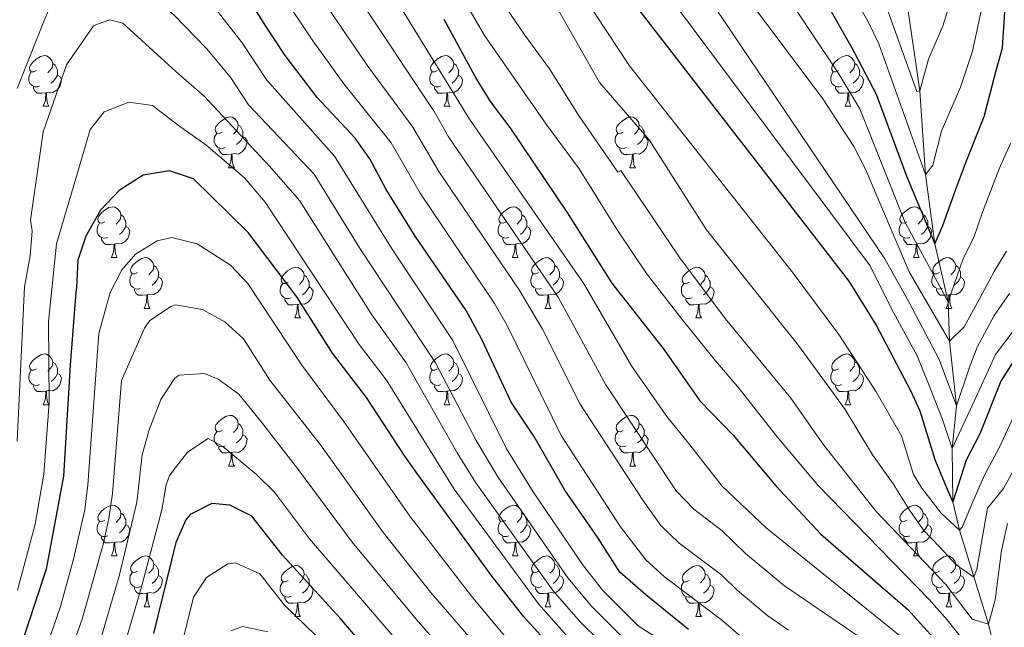
# Model space of a CAD drawing. Extents: x 588996 to 593491, y 775095 to 778125.
# Drawn here: x 590871 to 591066, y 777343 to 777463 of the extents above; entities that cross this region are included whole.
import ezdxf

# ---------------------------------------------------------------- set-up
doc = ezdxf.new("R2010")
doc.units = 0
doc.header["$MEASUREMENT"] = 0
doc.linetypes.add('DGN Style 3', pattern=[59.44946, 42.4639, -16.98556])
for name, color, linetype in [('Nivel 11', 7, 'Continuous'), ('Nivel 36', 7, 'Continuous'), ('Nivel 4', 7, 'Continuous'), ('Nivel 5', 7, 'Continuous'), ('Nivel 61', 7, 'Continuous'), ('Nivel 63', 7, 'Continuous')]:
    doc.layers.add(name, color=color, linetype=linetype)

msp = doc.modelspace()

# ---------------------------------------------------------------- linework, layer by layer
at = {"layer": 'Nivel 11', "color": 142, "linetype": 'DGN Style 3', "lineweight": 13}
msp.add_polyline3d([(591064.603, 777334.343, 645), (591062.373, 777343.634, 640), (591056.619, 777362.217, 630), (591055.35, 777367.835, 625), (591055.182, 777378.374, 620), (591056.037, 777386.788, 615), (591054.68, 777399.613, 610), (591054.393, 777407.35, 605), (591051.74, 777418.837, 600), (591049.955, 777432.556, 595), (591048.817, 777449.064, 590), (591046.427, 777465.32, 585), (591045.449, 777483.837, 580), (591042.9, 777498.084, 575), (591038.981, 777517.14, 570), (591037.391, 777532.455, 565), (591036.576, 777546.251, 560), (591034.21, 777563.084, 555), (591028.823, 777623.007, 535)], dxfattribs=at)
at = {"layer": 'Nivel 36', "color": 92, "linetype": 'Continuous', "lineweight": 0, "flags": 128}
for points in [[(590874.095, 777453.087), (590873.565, 777452.822), (590873.035, 777452.877), (590872.77, 777453.247), (590872.715, 777453.672), (590872.875, 777454.192), (590873.355, 777454.787), (590873.99, 777455.317), (590874.89, 777455.902), (590875.635, 777456.062), (590876.06, 777456.007), (590876.59, 777455.692), (590877.12, 777455.107), (590877.28, 777454.467), (590877.17, 777453.617), (590876.745, 777453.087), (590876.325, 777452.662)], [(590953.422, 777453.087), (590952.892, 777452.822), (590952.362, 777452.877), (590952.097, 777453.247), (590952.042, 777453.672), (590952.202, 777454.192), (590952.682, 777454.787), (590953.317, 777455.317), (590954.217, 777455.902), (590954.962, 777456.062), (590955.387, 777456.007), (590955.917, 777455.692), (590956.447, 777455.107), (590956.607, 777454.467), (590956.497, 777453.617), (590956.072, 777453.087), (590955.652, 777452.662)], [(591032.749, 777453.087), (591032.219, 777452.822), (591031.689, 777452.877), (591031.424, 777453.247), (591031.369, 777453.672), (591031.529, 777454.192), (591032.009, 777454.787), (591032.644, 777455.317), (591033.544, 777455.902), (591034.289, 777456.062), (591034.714, 777456.007), (591035.244, 777455.692), (591035.774, 777455.107), (591035.934, 777454.467), (591035.824, 777453.617), (591035.399, 777453.087), (591034.979, 777452.662)], [(590874.68, 777450.007), (590874.255, 777449.847), (590873.67, 777449.907), (590873.195, 777450.117), (590872.77, 777450.542), (590872.555, 777451.127), (590872.555, 777451.547), (590872.61, 777452.132), (590873.035, 777452.822)], [(590877.28, 777454.467), (590877.755, 777454.152), (590878.07, 777453.512), (590878.23, 777453.192), (590878.23, 777452.612), (590878.23, 777452.187), (590877.86, 777451.497), (590877.44, 777451.017), (590876.96, 777450.597)], [(590954.007, 777450.007), (590953.582, 777449.847), (590952.997, 777449.907), (590952.522, 777450.117), (590952.097, 777450.542), (590951.882, 777451.127), (590951.882, 777451.547), (590951.937, 777452.132), (590952.362, 777452.822)], [(590956.607, 777454.467), (590957.082, 777454.152), (590957.397, 777453.512), (590957.557, 777453.192), (590957.557, 777452.612), (590957.557, 777452.187), (590957.187, 777451.497), (590956.767, 777451.017), (590956.287, 777450.597)], [(591033.334, 777450.007), (591032.909, 777449.847), (591032.324, 777449.907), (591031.849, 777450.117), (591031.424, 777450.542), (591031.209, 777451.127), (591031.209, 777451.547), (591031.264, 777452.132), (591031.689, 777452.822)], [(591035.934, 777454.467), (591036.409, 777454.152), (591036.724, 777453.512), (591036.884, 777453.192), (591036.884, 777452.612), (591036.884, 777452.187), (591036.514, 777451.497), (591036.094, 777451.017), (591035.614, 777450.597)], [(590878.23, 777452.187), (590878.685, 777451.937), (590879.03, 777451.322), (590878.92, 777450.597), (590878.71, 777449.957), (590878.125, 777449.217), (590877.33, 777448.737), (590876.48, 777448.842), (590876.05, 777448.712)], [(590957.557, 777452.187), (590958.012, 777451.937), (590958.357, 777451.322), (590958.247, 777450.597), (590958.037, 777449.957), (590957.452, 777449.217), (590956.657, 777448.737), (590955.807, 777448.842), (590955.377, 777448.712)], [(591036.884, 777452.187), (591037.339, 777451.937), (591037.684, 777451.322), (591037.574, 777450.597), (591037.364, 777449.957), (591036.779, 777449.217), (591035.984, 777448.737), (591035.134, 777448.842), (591034.704, 777448.712)], [(590875.94, 777448.712), (590875.05, 777448.627), (590874.205, 777448.627), (590873.78, 777449.057), (590873.46, 777449.532), (590873.46, 777449.847)], [(590955.267, 777448.712), (590954.377, 777448.627), (590953.532, 777448.627), (590953.107, 777449.057), (590952.787, 777449.532), (590952.787, 777449.847)], [(591034.594, 777448.712), (591033.704, 777448.627), (591032.859, 777448.627), (591032.434, 777449.057), (591032.114, 777449.532), (591032.114, 777449.847)], [(590875.395, 777446.027), (590875.83, 777447.187), (590875.94, 777448.712), (590876.05, 777448.712), (590876.085, 777448.127), (590876.12, 777447.442), (590876.19, 777446.827), (590876.305, 777446.427), (590876.52, 777446.027)], [(590954.722, 777446.027), (590955.157, 777447.187), (590955.267, 777448.712), (590955.377, 777448.712), (590955.412, 777448.127), (590955.447, 777447.442), (590955.517, 777446.827), (590955.632, 777446.427), (590955.847, 777446.027)], [(591034.049, 777446.027), (591034.484, 777447.187), (591034.594, 777448.712), (591034.704, 777448.712), (591034.739, 777448.127), (591034.774, 777447.442), (591034.844, 777446.827), (591034.959, 777446.427), (591035.174, 777446.027)], [(590875.395, 777446.027), (590876.52, 777446.027)], [(590954.722, 777446.027), (590955.847, 777446.027)], [(591034.049, 777446.027), (591035.174, 777446.027)], [(590910.786, 777440.947), (590910.256, 777440.682), (590909.726, 777440.737), (590909.461, 777441.107), (590909.406, 777441.532), (590909.566, 777442.052), (590910.046, 777442.647), (590910.681, 777443.177), (590911.581, 777443.762), (590912.326, 777443.922), (590912.751, 777443.867), (590913.281, 777443.552), (590913.811, 777442.967), (590913.971, 777442.327), (590913.861, 777441.477), (590913.436, 777440.947), (590913.016, 777440.522)], [(590990.113, 777440.947), (590989.583, 777440.682), (590989.053, 777440.737), (590988.788, 777441.107), (590988.733, 777441.532), (590988.893, 777442.052), (590989.373, 777442.647), (590990.008, 777443.177), (590990.908, 777443.762), (590991.653, 777443.922), (590992.078, 777443.867), (590992.608, 777443.552), (590993.138, 777442.967), (590993.298, 777442.327), (590993.188, 777441.477), (590992.763, 777440.947), (590992.343, 777440.522)], [(590913.971, 777442.327), (590914.446, 777442.012), (590914.761, 777441.372), (590914.921, 777441.052), (590914.921, 777440.472), (590914.921, 777440.047), (590914.551, 777439.357), (590914.131, 777438.877), (590913.651, 777438.457)], [(590993.298, 777442.327), (590993.773, 777442.012), (590994.088, 777441.372), (590994.248, 777441.052), (590994.248, 777440.472), (590994.248, 777440.047), (590993.878, 777439.357), (590993.458, 777438.877), (590992.978, 777438.457)], [(590911.371, 777437.867), (590910.946, 777437.707), (590910.361, 777437.767), (590909.886, 777437.977), (590909.461, 777438.402), (590909.246, 777438.987), (590909.246, 777439.407), (590909.301, 777439.992), (590909.726, 777440.682)], [(590914.921, 777440.047), (590915.376, 777439.797), (590915.721, 777439.182), (590915.611, 777438.457), (590915.401, 777437.817), (590914.816, 777437.077), (590914.021, 777436.597), (590913.171, 777436.702), (590912.741, 777436.572)], [(590990.698, 777437.867), (590990.273, 777437.707), (590989.688, 777437.767), (590989.213, 777437.977), (590988.788, 777438.402), (590988.573, 777438.987), (590988.573, 777439.407), (590988.628, 777439.992), (590989.053, 777440.682)], [(590994.248, 777440.047), (590994.703, 777439.797), (590995.048, 777439.182), (590994.938, 777438.457), (590994.728, 777437.817), (590994.143, 777437.077), (590993.348, 777436.597), (590992.498, 777436.702), (590992.068, 777436.572)], [(590912.631, 777436.572), (590911.741, 777436.487), (590910.896, 777436.487), (590910.471, 777436.917), (590910.151, 777437.392), (590910.151, 777437.707)], [(590991.958, 777436.572), (590991.068, 777436.487), (590990.223, 777436.487), (590989.798, 777436.917), (590989.478, 777437.392), (590989.478, 777437.707)], [(590912.086, 777433.887), (590912.521, 777435.047), (590912.631, 777436.572), (590912.741, 777436.572), (590912.776, 777435.987), (590912.811, 777435.302), (590912.881, 777434.687), (590912.996, 777434.287), (590913.211, 777433.887)], [(590991.413, 777433.887), (590991.848, 777435.047), (590991.958, 777436.572), (590992.068, 777436.572), (590992.103, 777435.987), (590992.138, 777435.302), (590992.208, 777434.687), (590992.323, 777434.287), (590992.538, 777433.887)], [(590912.086, 777433.887), (590913.211, 777433.887)], [(590991.413, 777433.887), (590992.538, 777433.887)], [(590887.598, 777423.178), (590887.068, 777422.913), (590886.538, 777422.968), (590886.273, 777423.338), (590886.218, 777423.763), (590886.378, 777424.283), (590886.858, 777424.878), (590887.493, 777425.408), (590888.393, 777425.993), (590889.138, 777426.153), (590889.563, 777426.098), (590890.093, 777425.783), (590890.623, 777425.198), (590890.783, 777424.558), (590890.673, 777423.708), (590890.248, 777423.178), (590889.828, 777422.753)], [(590966.925, 777423.178), (590966.395, 777422.913), (590965.865, 777422.968), (590965.6, 777423.338), (590965.545, 777423.763), (590965.705, 777424.283), (590966.185, 777424.878), (590966.82, 777425.408), (590967.72, 777425.993), (590968.465, 777426.153), (590968.89, 777426.098), (590969.42, 777425.783), (590969.95, 777425.198), (590970.11, 777424.558), (590970, 777423.708), (590969.575, 777423.178), (590969.155, 777422.753)], [(591046.252, 777423.178), (591045.722, 777422.913), (591045.192, 777422.968), (591044.927, 777423.338), (591044.872, 777423.763), (591045.032, 777424.283), (591045.512, 777424.878), (591046.147, 777425.408), (591047.047, 777425.993), (591047.792, 777426.153), (591048.217, 777426.098), (591048.747, 777425.783), (591049.277, 777425.198), (591049.437, 777424.558), (591049.327, 777423.708), (591048.902, 777423.178), (591048.482, 777422.753)], [(590890.783, 777424.558), (590891.258, 777424.243), (590891.573, 777423.603), (590891.733, 777423.283), (590891.733, 777422.703), (590891.733, 777422.278), (590891.363, 777421.588), (590890.943, 777421.108), (590890.463, 777420.688)], [(590970.11, 777424.558), (590970.585, 777424.243), (590970.9, 777423.603), (590971.06, 777423.283), (590971.06, 777422.703), (590971.06, 777422.278), (590970.69, 777421.588), (590970.27, 777421.108), (590969.79, 777420.688)], [(591049.437, 777424.558), (591049.912, 777424.243), (591050.227, 777423.603), (591050.387, 777423.283), (591050.387, 777422.703), (591050.387, 777422.278), (591050.017, 777421.588), (591049.597, 777421.108), (591049.117, 777420.688)], [(590888.183, 777420.098), (590887.758, 777419.938), (590887.173, 777419.998), (590886.698, 777420.208), (590886.273, 777420.633), (590886.058, 777421.218), (590886.058, 777421.638), (590886.113, 777422.223), (590886.538, 777422.913)], [(590891.733, 777422.278), (590892.188, 777422.028), (590892.533, 777421.413), (590892.423, 777420.688), (590892.213, 777420.048), (590891.628, 777419.308), (590890.833, 777418.828), (590889.983, 777418.933), (590889.553, 777418.803)], [(590967.51, 777420.098), (590967.085, 777419.938), (590966.5, 777419.998), (590966.025, 777420.208), (590965.6, 777420.633), (590965.385, 777421.218), (590965.385, 777421.638), (590965.44, 777422.223), (590965.865, 777422.913)], [(590971.06, 777422.278), (590971.515, 777422.028), (590971.86, 777421.413), (590971.75, 777420.688), (590971.54, 777420.048), (590970.955, 777419.308), (590970.16, 777418.828), (590969.31, 777418.933), (590968.88, 777418.803)], [(591046.837, 777420.098), (591046.412, 777419.938), (591045.827, 777419.998), (591045.352, 777420.208), (591044.927, 777420.633), (591044.712, 777421.218), (591044.712, 777421.638), (591044.767, 777422.223), (591045.192, 777422.913)], [(591050.387, 777422.278), (591050.842, 777422.028), (591051.187, 777421.413), (591051.077, 777420.688), (591050.867, 777420.048), (591050.282, 777419.308), (591049.487, 777418.828), (591048.637, 777418.933), (591048.207, 777418.803)], [(590889.443, 777418.803), (590888.553, 777418.718), (590887.708, 777418.718), (590887.283, 777419.148), (590886.963, 777419.623), (590886.963, 777419.938)], [(590968.77, 777418.803), (590967.88, 777418.718), (590967.035, 777418.718), (590966.61, 777419.148), (590966.29, 777419.623), (590966.29, 777419.938)], [(591048.097, 777418.803), (591047.207, 777418.718), (591046.362, 777418.718), (591045.937, 777419.148), (591045.617, 777419.623), (591045.617, 777419.938)], [(590888.898, 777416.118), (590889.333, 777417.278), (590889.443, 777418.803), (590889.553, 777418.803), (590889.588, 777418.218), (590889.623, 777417.533), (590889.693, 777416.918), (590889.808, 777416.518), (590890.023, 777416.118)], [(590968.225, 777416.118), (590968.66, 777417.278), (590968.77, 777418.803), (590968.88, 777418.803), (590968.915, 777418.218), (590968.95, 777417.533), (590969.02, 777416.918), (590969.135, 777416.518), (590969.35, 777416.118)], [(591047.552, 777416.118), (591047.987, 777417.278), (591048.097, 777418.803), (591048.207, 777418.803), (591048.242, 777418.218), (591048.277, 777417.533), (591048.347, 777416.918), (591048.462, 777416.518), (591048.677, 777416.118)], [(590888.898, 777416.118), (590890.023, 777416.118)], [(590894.073, 777413.143), (590893.543, 777412.878), (590893.013, 777412.933), (590892.748, 777413.303), (590892.693, 777413.728), (590892.853, 777414.248), (590893.333, 777414.843), (590893.968, 777415.373), (590894.868, 777415.958), (590895.613, 777416.118), (590896.038, 777416.063), (590896.568, 777415.748), (590897.098, 777415.163), (590897.258, 777414.523), (590897.148, 777413.673), (590896.723, 777413.143), (590896.303, 777412.718)], [(590968.225, 777416.118), (590969.35, 777416.118)], [(590973.4, 777413.143), (590972.87, 777412.878), (590972.34, 777412.933), (590972.075, 777413.303), (590972.02, 777413.728), (590972.18, 777414.248), (590972.66, 777414.843), (590973.295, 777415.373), (590974.195, 777415.958), (590974.94, 777416.118), (590975.365, 777416.063), (590975.895, 777415.748), (590976.425, 777415.163), (590976.585, 777414.523), (590976.475, 777413.673), (590976.05, 777413.143), (590975.63, 777412.718)], [(591047.552, 777416.118), (591048.677, 777416.118)], [(591052.727, 777413.143), (591052.197, 777412.878), (591051.667, 777412.933), (591051.402, 777413.303), (591051.347, 777413.728), (591051.507, 777414.248), (591051.987, 777414.843), (591052.622, 777415.373), (591053.522, 777415.958), (591054.267, 777416.118), (591054.692, 777416.063), (591055.222, 777415.748), (591055.752, 777415.163), (591055.912, 777414.523), (591055.802, 777413.673), (591055.377, 777413.143), (591054.957, 777412.718)], [(590897.258, 777414.523), (590897.733, 777414.208), (590898.048, 777413.568), (590898.208, 777413.248), (590898.208, 777412.668), (590898.208, 777412.243), (590897.838, 777411.553), (590897.418, 777411.073), (590896.938, 777410.653)], [(590923.845, 777411.238), (590923.315, 777410.973), (590922.785, 777411.028), (590922.52, 777411.398), (590922.465, 777411.823), (590922.625, 777412.343), (590923.105, 777412.938), (590923.74, 777413.468), (590924.64, 777414.053), (590925.385, 777414.213), (590925.81, 777414.158), (590926.34, 777413.843), (590926.87, 777413.258), (590927.03, 777412.618), (590926.92, 777411.768), (590926.495, 777411.238), (590926.075, 777410.813)], [(590976.585, 777414.523), (590977.06, 777414.208), (590977.375, 777413.568), (590977.535, 777413.248), (590977.535, 777412.668), (590977.535, 777412.243), (590977.165, 777411.553), (590976.745, 777411.073), (590976.265, 777410.653)], [(591003.172, 777411.238), (591002.642, 777410.973), (591002.112, 777411.028), (591001.847, 777411.398), (591001.792, 777411.823), (591001.952, 777412.343), (591002.432, 777412.938), (591003.067, 777413.468), (591003.967, 777414.053), (591004.712, 777414.213), (591005.137, 777414.158), (591005.667, 777413.843), (591006.197, 777413.258), (591006.357, 777412.618), (591006.247, 777411.768), (591005.822, 777411.238), (591005.402, 777410.813)], [(591055.912, 777414.523), (591056.387, 777414.208), (591056.702, 777413.568), (591056.862, 777413.248), (591056.862, 777412.668), (591056.862, 777412.243), (591056.492, 777411.553), (591056.072, 777411.073), (591055.592, 777410.653)], [(590894.658, 777410.063), (590894.233, 777409.903), (590893.648, 777409.963), (590893.173, 777410.173), (590892.748, 777410.598), (590892.533, 777411.183), (590892.533, 777411.603), (590892.588, 777412.188), (590893.013, 777412.878)], [(590898.208, 777412.243), (590898.663, 777411.993), (590899.008, 777411.378), (590898.898, 777410.653), (590898.688, 777410.013), (590898.103, 777409.273), (590897.308, 777408.793), (590896.458, 777408.898), (590896.028, 777408.768)], [(590927.03, 777412.618), (590927.505, 777412.303), (590927.82, 777411.663), (590927.98, 777411.343), (590927.98, 777410.763), (590927.98, 777410.338), (590927.61, 777409.648), (590927.19, 777409.168), (590926.71, 777408.748)], [(590973.985, 777410.063), (590973.56, 777409.903), (590972.975, 777409.963), (590972.5, 777410.173), (590972.075, 777410.598), (590971.86, 777411.183), (590971.86, 777411.603), (590971.915, 777412.188), (590972.34, 777412.878)], [(590977.535, 777412.243), (590977.99, 777411.993), (590978.335, 777411.378), (590978.225, 777410.653), (590978.015, 777410.013), (590977.43, 777409.273), (590976.635, 777408.793), (590975.785, 777408.898), (590975.355, 777408.768)], [(591006.357, 777412.618), (591006.832, 777412.303), (591007.147, 777411.663), (591007.307, 777411.343), (591007.307, 777410.763), (591007.307, 777410.338), (591006.937, 777409.648), (591006.517, 777409.168), (591006.037, 777408.748)], [(591053.312, 777410.063), (591052.887, 777409.903), (591052.302, 777409.963), (591051.827, 777410.173), (591051.402, 777410.598), (591051.187, 777411.183), (591051.187, 777411.603), (591051.242, 777412.188), (591051.667, 777412.878)], [(591056.862, 777412.243), (591057.317, 777411.993), (591057.662, 777411.378), (591057.552, 777410.653), (591057.342, 777410.013), (591056.757, 777409.273), (591055.962, 777408.793), (591055.112, 777408.898), (591054.682, 777408.768)], [(590924.43, 777408.158), (590924.005, 777407.998), (590923.42, 777408.058), (590922.945, 777408.268), (590922.52, 777408.693), (590922.305, 777409.278), (590922.305, 777409.698), (590922.36, 777410.283), (590922.785, 777410.973)], [(590927.98, 777410.338), (590928.435, 777410.088), (590928.78, 777409.473), (590928.67, 777408.748), (590928.46, 777408.108), (590927.875, 777407.368), (590927.08, 777406.888), (590926.23, 777406.993), (590925.8, 777406.863)], [(591003.757, 777408.158), (591003.332, 777407.998), (591002.747, 777408.058), (591002.272, 777408.268), (591001.847, 777408.693), (591001.632, 777409.278), (591001.632, 777409.698), (591001.687, 777410.283), (591002.112, 777410.973)], [(591007.307, 777410.338), (591007.762, 777410.088), (591008.107, 777409.473), (591007.997, 777408.748), (591007.787, 777408.108), (591007.202, 777407.368), (591006.407, 777406.888), (591005.557, 777406.993), (591005.127, 777406.863)], [(590895.918, 777408.768), (590895.028, 777408.683), (590894.183, 777408.683), (590893.758, 777409.113), (590893.438, 777409.588), (590893.438, 777409.903)], [(590895.373, 777406.083), (590895.808, 777407.243), (590895.918, 777408.768), (590896.028, 777408.768), (590896.063, 777408.183), (590896.098, 777407.498), (590896.168, 777406.883), (590896.283, 777406.483), (590896.498, 777406.083)], [(590975.245, 777408.768), (590974.355, 777408.683), (590973.51, 777408.683), (590973.085, 777409.113), (590972.765, 777409.588), (590972.765, 777409.903)], [(590974.7, 777406.083), (590975.135, 777407.243), (590975.245, 777408.768), (590975.355, 777408.768), (590975.39, 777408.183), (590975.425, 777407.498), (590975.495, 777406.883), (590975.61, 777406.483), (590975.825, 777406.083)], [(591054.572, 777408.768), (591053.682, 777408.683), (591052.837, 777408.683), (591052.412, 777409.113), (591052.092, 777409.588), (591052.092, 777409.903)], [(591054.027, 777406.083), (591054.462, 777407.243), (591054.572, 777408.768), (591054.682, 777408.768), (591054.717, 777408.183), (591054.752, 777407.498), (591054.822, 777406.883), (591054.937, 777406.483), (591055.152, 777406.083)], [(590895.373, 777406.083), (590896.498, 777406.083)], [(590925.69, 777406.863), (590924.8, 777406.778), (590923.955, 777406.778), (590923.53, 777407.208), (590923.21, 777407.683), (590923.21, 777407.998)], [(590925.145, 777404.178), (590925.58, 777405.338), (590925.69, 777406.863), (590925.8, 777406.863), (590925.835, 777406.278), (590925.87, 777405.593), (590925.94, 777404.978), (590926.055, 777404.578), (590926.27, 777404.178)], [(590974.7, 777406.083), (590975.825, 777406.083)], [(591005.017, 777406.863), (591004.127, 777406.778), (591003.282, 777406.778), (591002.857, 777407.208), (591002.537, 777407.683), (591002.537, 777407.998)], [(591004.472, 777404.178), (591004.907, 777405.338), (591005.017, 777406.863), (591005.127, 777406.863), (591005.162, 777406.278), (591005.197, 777405.593), (591005.267, 777404.978), (591005.382, 777404.578), (591005.597, 777404.178)], [(591054.027, 777406.083), (591055.152, 777406.083)], [(590925.145, 777404.178), (590926.27, 777404.178)], [(591004.472, 777404.178), (591005.597, 777404.178)], [(590874.095, 777394.095), (590873.565, 777393.83), (590873.035, 777393.885), (590872.77, 777394.255), (590872.715, 777394.68), (590872.875, 777395.2), (590873.355, 777395.795), (590873.99, 777396.325), (590874.89, 777396.91), (590875.635, 777397.07), (590876.06, 777397.015), (590876.59, 777396.7), (590877.12, 777396.115), (590877.28, 777395.475), (590877.17, 777394.625), (590876.745, 777394.095), (590876.325, 777393.67)], [(590953.422, 777394.095), (590952.892, 777393.83), (590952.362, 777393.885), (590952.097, 777394.255), (590952.042, 777394.68), (590952.202, 777395.2), (590952.682, 777395.795), (590953.317, 777396.325), (590954.217, 777396.91), (590954.962, 777397.07), (590955.387, 777397.015), (590955.917, 777396.7), (590956.447, 777396.115), (590956.607, 777395.475), (590956.497, 777394.625), (590956.072, 777394.095), (590955.652, 777393.67)], [(591032.749, 777394.095), (591032.219, 777393.83), (591031.689, 777393.885), (591031.424, 777394.255), (591031.369, 777394.68), (591031.529, 777395.2), (591032.009, 777395.795), (591032.644, 777396.325), (591033.544, 777396.91), (591034.289, 777397.07), (591034.714, 777397.015), (591035.244, 777396.7), (591035.774, 777396.115), (591035.934, 777395.475), (591035.824, 777394.625), (591035.399, 777394.095), (591034.979, 777393.67)], [(590877.28, 777395.475), (590877.755, 777395.16), (590878.07, 777394.52), (590878.23, 777394.2), (590878.23, 777393.62), (590878.23, 777393.195), (590877.86, 777392.505), (590877.44, 777392.025), (590876.96, 777391.605)], [(590956.607, 777395.475), (590957.082, 777395.16), (590957.397, 777394.52), (590957.557, 777394.2), (590957.557, 777393.62), (590957.557, 777393.195), (590957.187, 777392.505), (590956.767, 777392.025), (590956.287, 777391.605)], [(591035.934, 777395.475), (591036.409, 777395.16), (591036.724, 777394.52), (591036.884, 777394.2), (591036.884, 777393.62), (591036.884, 777393.195), (591036.514, 777392.505), (591036.094, 777392.025), (591035.614, 777391.605)], [(590874.68, 777391.015), (590874.255, 777390.855), (590873.67, 777390.915), (590873.195, 777391.125), (590872.77, 777391.55), (590872.555, 777392.135), (590872.555, 777392.555), (590872.61, 777393.14), (590873.035, 777393.83)], [(590878.23, 777393.195), (590878.685, 777392.945), (590879.03, 777392.33), (590878.92, 777391.605), (590878.71, 777390.965), (590878.125, 777390.225), (590877.33, 777389.745), (590876.48, 777389.85), (590876.05, 777389.72)], [(590954.007, 777391.015), (590953.582, 777390.855), (590952.997, 777390.915), (590952.522, 777391.125), (590952.097, 777391.55), (590951.882, 777392.135), (590951.882, 777392.555), (590951.937, 777393.14), (590952.362, 777393.83)], [(590957.557, 777393.195), (590958.012, 777392.945), (590958.357, 777392.33), (590958.247, 777391.605), (590958.037, 777390.965), (590957.452, 777390.225), (590956.657, 777389.745), (590955.807, 777389.85), (590955.377, 777389.72)], [(591033.334, 777391.015), (591032.909, 777390.855), (591032.324, 777390.915), (591031.849, 777391.125), (591031.424, 777391.55), (591031.209, 777392.135), (591031.209, 777392.555), (591031.264, 777393.14), (591031.689, 777393.83)], [(591036.884, 777393.195), (591037.339, 777392.945), (591037.684, 777392.33), (591037.574, 777391.605), (591037.364, 777390.965), (591036.779, 777390.225), (591035.984, 777389.745), (591035.134, 777389.85), (591034.704, 777389.72)], [(590875.94, 777389.72), (590875.05, 777389.635), (590874.205, 777389.635), (590873.78, 777390.065), (590873.46, 777390.54), (590873.46, 777390.855)], [(590955.267, 777389.72), (590954.377, 777389.635), (590953.532, 777389.635), (590953.107, 777390.065), (590952.787, 777390.54), (590952.787, 777390.855)], [(591034.594, 777389.72), (591033.704, 777389.635), (591032.859, 777389.635), (591032.434, 777390.065), (591032.114, 777390.54), (591032.114, 777390.855)], [(590875.395, 777387.035), (590875.83, 777388.195), (590875.94, 777389.72), (590876.05, 777389.72), (590876.085, 777389.135), (590876.12, 777388.45), (590876.19, 777387.835), (590876.305, 777387.435), (590876.52, 777387.035)], [(590954.722, 777387.035), (590955.157, 777388.195), (590955.267, 777389.72), (590955.377, 777389.72), (590955.412, 777389.135), (590955.447, 777388.45), (590955.517, 777387.835), (590955.632, 777387.435), (590955.847, 777387.035)], [(591034.049, 777387.035), (591034.484, 777388.195), (591034.594, 777389.72), (591034.704, 777389.72), (591034.739, 777389.135), (591034.774, 777388.45), (591034.844, 777387.835), (591034.959, 777387.435), (591035.174, 777387.035)], [(590875.395, 777387.035), (590876.52, 777387.035)], [(590954.722, 777387.035), (590955.847, 777387.035)], [(591034.049, 777387.035), (591035.174, 777387.035)], [(590910.786, 777381.955), (590910.256, 777381.69), (590909.726, 777381.745), (590909.461, 777382.115), (590909.406, 777382.54), (590909.566, 777383.06), (590910.046, 777383.655), (590910.681, 777384.185), (590911.581, 777384.77), (590912.326, 777384.93), (590912.751, 777384.875), (590913.281, 777384.56), (590913.811, 777383.975), (590913.971, 777383.335), (590913.861, 777382.485), (590913.436, 777381.955), (590913.016, 777381.53)], [(590990.113, 777381.955), (590989.583, 777381.69), (590989.053, 777381.745), (590988.788, 777382.115), (590988.733, 777382.54), (590988.893, 777383.06), (590989.373, 777383.655), (590990.008, 777384.185), (590990.908, 777384.77), (590991.653, 777384.93), (590992.078, 777384.875), (590992.608, 777384.56), (590993.138, 777383.975), (590993.298, 777383.335), (590993.188, 777382.485), (590992.763, 777381.955), (590992.343, 777381.53)], [(590913.971, 777383.335), (590914.446, 777383.02), (590914.761, 777382.38), (590914.921, 777382.06), (590914.921, 777381.48), (590914.921, 777381.055), (590914.551, 777380.365), (590914.131, 777379.885), (590913.651, 777379.465)], [(590993.298, 777383.335), (590993.773, 777383.02), (590994.088, 777382.38), (590994.248, 777382.06), (590994.248, 777381.48), (590994.248, 777381.055), (590993.878, 777380.365), (590993.458, 777379.885), (590992.978, 777379.465)], [(590911.371, 777378.875), (590910.946, 777378.715), (590910.361, 777378.775), (590909.886, 777378.985), (590909.461, 777379.41), (590909.246, 777379.995), (590909.246, 777380.415), (590909.301, 777381), (590909.726, 777381.69)], [(590914.921, 777381.055), (590915.376, 777380.805), (590915.721, 777380.19), (590915.611, 777379.465), (590915.401, 777378.825), (590914.816, 777378.085), (590914.021, 777377.605), (590913.171, 777377.71), (590912.741, 777377.58)], [(590990.698, 777378.875), (590990.273, 777378.715), (590989.688, 777378.775), (590989.213, 777378.985), (590988.788, 777379.41), (590988.573, 777379.995), (590988.573, 777380.415), (590988.628, 777381), (590989.053, 777381.69)], [(590994.248, 777381.055), (590994.703, 777380.805), (590995.048, 777380.19), (590994.938, 777379.465), (590994.728, 777378.825), (590994.143, 777378.085), (590993.348, 777377.605), (590992.498, 777377.71), (590992.068, 777377.58)], [(590912.631, 777377.58), (590911.741, 777377.495), (590910.896, 777377.495), (590910.471, 777377.925), (590910.151, 777378.4), (590910.151, 777378.715)], [(590912.086, 777374.895), (590912.521, 777376.055), (590912.631, 777377.58), (590912.741, 777377.58), (590912.776, 777376.995), (590912.811, 777376.31), (590912.881, 777375.695), (590912.996, 777375.295), (590913.211, 777374.895)], [(590991.958, 777377.58), (590991.068, 777377.495), (590990.223, 777377.495), (590989.798, 777377.925), (590989.478, 777378.4), (590989.478, 777378.715)], [(590991.413, 777374.895), (590991.848, 777376.055), (590991.958, 777377.58), (590992.068, 777377.58), (590992.103, 777376.995), (590992.138, 777376.31), (590992.208, 777375.695), (590992.323, 777375.295), (590992.538, 777374.895)], [(590912.086, 777374.895), (590913.211, 777374.895)], [(590991.413, 777374.895), (590992.538, 777374.895)], [(590887.598, 777364.186), (590887.068, 777363.921), (590886.538, 777363.976), (590886.273, 777364.346), (590886.218, 777364.771), (590886.378, 777365.291), (590886.858, 777365.886), (590887.493, 777366.416), (590888.393, 777367.001), (590889.138, 777367.161), (590889.563, 777367.106), (590890.093, 777366.791), (590890.623, 777366.206), (590890.783, 777365.566), (590890.673, 777364.716), (590890.248, 777364.186), (590889.828, 777363.761)], [(590966.925, 777364.186), (590966.395, 777363.921), (590965.865, 777363.976), (590965.6, 777364.346), (590965.545, 777364.771), (590965.705, 777365.291), (590966.185, 777365.886), (590966.82, 777366.416), (590967.72, 777367.001), (590968.465, 777367.161), (590968.89, 777367.106), (590969.42, 777366.791), (590969.95, 777366.206), (590970.11, 777365.566), (590970, 777364.716), (590969.575, 777364.186), (590969.155, 777363.761)], [(591046.252, 777364.186), (591045.722, 777363.921), (591045.192, 777363.976), (591044.927, 777364.346), (591044.872, 777364.771), (591045.032, 777365.291), (591045.512, 777365.886), (591046.147, 777366.416), (591047.047, 777367.001), (591047.792, 777367.161), (591048.217, 777367.106), (591048.747, 777366.791), (591049.277, 777366.206), (591049.437, 777365.566), (591049.327, 777364.716), (591048.902, 777364.186), (591048.482, 777363.761)], [(590890.783, 777365.566), (590891.258, 777365.251), (590891.573, 777364.611), (590891.733, 777364.291), (590891.733, 777363.711), (590891.733, 777363.286), (590891.363, 777362.596), (590890.943, 777362.116), (590890.463, 777361.696)], [(590970.11, 777365.566), (590970.585, 777365.251), (590970.9, 777364.611), (590971.06, 777364.291), (590971.06, 777363.711), (590971.06, 777363.286), (590970.69, 777362.596), (590970.27, 777362.116), (590969.79, 777361.696)], [(591049.437, 777365.566), (591049.912, 777365.251), (591050.227, 777364.611), (591050.387, 777364.291), (591050.387, 777363.711), (591050.387, 777363.286), (591050.017, 777362.596), (591049.597, 777362.116), (591049.117, 777361.696)], [(590888.183, 777361.106), (590887.758, 777360.946), (590887.173, 777361.006), (590886.698, 777361.216), (590886.273, 777361.641), (590886.058, 777362.226), (590886.058, 777362.646), (590886.113, 777363.231), (590886.538, 777363.921)], [(590891.733, 777363.286), (590892.188, 777363.036), (590892.533, 777362.421), (590892.423, 777361.696), (590892.213, 777361.056), (590891.628, 777360.316), (590890.833, 777359.836), (590889.983, 777359.941), (590889.553, 777359.811)], [(590967.51, 777361.106), (590967.085, 777360.946), (590966.5, 777361.006), (590966.025, 777361.216), (590965.6, 777361.641), (590965.385, 777362.226), (590965.385, 777362.646), (590965.44, 777363.231), (590965.865, 777363.921)], [(590971.06, 777363.286), (590971.515, 777363.036), (590971.86, 777362.421), (590971.75, 777361.696), (590971.54, 777361.056), (590970.955, 777360.316), (590970.16, 777359.836), (590969.31, 777359.941), (590968.88, 777359.811)], [(591046.837, 777361.106), (591046.412, 777360.946), (591045.827, 777361.006), (591045.352, 777361.216), (591044.927, 777361.641), (591044.712, 777362.226), (591044.712, 777362.646), (591044.767, 777363.231), (591045.192, 777363.921)], [(591050.387, 777363.286), (591050.842, 777363.036), (591051.187, 777362.421), (591051.077, 777361.696), (591050.867, 777361.056), (591050.282, 777360.316), (591049.487, 777359.836), (591048.637, 777359.941), (591048.207, 777359.811)], [(590889.443, 777359.811), (590888.553, 777359.726), (590887.708, 777359.726), (590887.283, 777360.156), (590886.963, 777360.631), (590886.963, 777360.946)], [(590888.898, 777357.126), (590889.333, 777358.286), (590889.443, 777359.811), (590889.553, 777359.811), (590889.588, 777359.226), (590889.623, 777358.541), (590889.693, 777357.926), (590889.808, 777357.526), (590890.023, 777357.126)], [(590968.77, 777359.811), (590967.88, 777359.726), (590967.035, 777359.726), (590966.61, 777360.156), (590966.29, 777360.631), (590966.29, 777360.946)], [(590968.225, 777357.126), (590968.66, 777358.286), (590968.77, 777359.811), (590968.88, 777359.811), (590968.915, 777359.226), (590968.95, 777358.541), (590969.02, 777357.926), (590969.135, 777357.526), (590969.35, 777357.126)], [(591048.097, 777359.811), (591047.207, 777359.726), (591046.362, 777359.726), (591045.937, 777360.156), (591045.617, 777360.631), (591045.617, 777360.946)], [(591047.552, 777357.126), (591047.987, 777358.286), (591048.097, 777359.811), (591048.207, 777359.811), (591048.242, 777359.226), (591048.277, 777358.541), (591048.347, 777357.926), (591048.462, 777357.526), (591048.677, 777357.126)], [(590888.898, 777357.126), (590890.023, 777357.126)], [(590894.073, 777354.151), (590893.543, 777353.886), (590893.013, 777353.941), (590892.748, 777354.311), (590892.693, 777354.736), (590892.853, 777355.256), (590893.333, 777355.851), (590893.968, 777356.381), (590894.868, 777356.966), (590895.613, 777357.126), (590896.038, 777357.071), (590896.568, 777356.756), (590897.098, 777356.171), (590897.258, 777355.531), (590897.148, 777354.681), (590896.723, 777354.151), (590896.303, 777353.726)], [(590897.258, 777355.531), (590897.733, 777355.216), (590898.048, 777354.576), (590898.208, 777354.256), (590898.208, 777353.676), (590898.208, 777353.251), (590897.838, 777352.561), (590897.418, 777352.081), (590896.938, 777351.661)], [(590968.225, 777357.126), (590969.35, 777357.126)], [(590973.4, 777354.151), (590972.87, 777353.886), (590972.34, 777353.941), (590972.075, 777354.311), (590972.02, 777354.736), (590972.18, 777355.256), (590972.66, 777355.851), (590973.295, 777356.381), (590974.195, 777356.966), (590974.94, 777357.126), (590975.365, 777357.071), (590975.895, 777356.756), (590976.425, 777356.171), (590976.585, 777355.531), (590976.475, 777354.681), (590976.05, 777354.151), (590975.63, 777353.726)], [(590976.585, 777355.531), (590977.06, 777355.216), (590977.375, 777354.576), (590977.535, 777354.256), (590977.535, 777353.676), (590977.535, 777353.251), (590977.165, 777352.561), (590976.745, 777352.081), (590976.265, 777351.661)], [(591047.552, 777357.126), (591048.677, 777357.126)], [(591052.727, 777354.151), (591052.197, 777353.886), (591051.667, 777353.941), (591051.402, 777354.311), (591051.347, 777354.736), (591051.507, 777355.256), (591051.987, 777355.851), (591052.622, 777356.381), (591053.522, 777356.966), (591054.267, 777357.126), (591054.692, 777357.071), (591055.222, 777356.756), (591055.752, 777356.171), (591055.912, 777355.531), (591055.802, 777354.681), (591055.377, 777354.151), (591054.957, 777353.726)], [(591055.912, 777355.531), (591056.387, 777355.216), (591056.702, 777354.576), (591056.862, 777354.256), (591056.862, 777353.676), (591056.862, 777353.251), (591056.492, 777352.561), (591056.072, 777352.081), (591055.592, 777351.661)], [(590894.658, 777351.071), (590894.233, 777350.911), (590893.648, 777350.971), (590893.173, 777351.181), (590892.748, 777351.606), (590892.533, 777352.191), (590892.533, 777352.611), (590892.588, 777353.196), (590893.013, 777353.886)], [(590923.845, 777352.246), (590923.315, 777351.981), (590922.785, 777352.036), (590922.52, 777352.406), (590922.465, 777352.831), (590922.625, 777353.351), (590923.105, 777353.946), (590923.74, 777354.476), (590924.64, 777355.061), (590925.385, 777355.221), (590925.81, 777355.166), (590926.34, 777354.851), (590926.87, 777354.266), (590927.03, 777353.626), (590926.92, 777352.776), (590926.495, 777352.246), (590926.075, 777351.821)], [(590927.03, 777353.626), (590927.505, 777353.311), (590927.82, 777352.671), (590927.98, 777352.351), (590927.98, 777351.771), (590927.98, 777351.346), (590927.61, 777350.656), (590927.19, 777350.176), (590926.71, 777349.756)], [(590973.985, 777351.071), (590973.56, 777350.911), (590972.975, 777350.971), (590972.5, 777351.181), (590972.075, 777351.606), (590971.86, 777352.191), (590971.86, 777352.611), (590971.915, 777353.196), (590972.34, 777353.886)], [(591003.172, 777352.246), (591002.642, 777351.981), (591002.112, 777352.036), (591001.847, 777352.406), (591001.792, 777352.831), (591001.952, 777353.351), (591002.432, 777353.946), (591003.067, 777354.476), (591003.967, 777355.061), (591004.712, 777355.221), (591005.137, 777355.166), (591005.667, 777354.851), (591006.197, 777354.266), (591006.357, 777353.626), (591006.247, 777352.776), (591005.822, 777352.246), (591005.402, 777351.821)], [(591006.357, 777353.626), (591006.832, 777353.311), (591007.147, 777352.671), (591007.307, 777352.351), (591007.307, 777351.771), (591007.307, 777351.346), (591006.937, 777350.656), (591006.517, 777350.176), (591006.037, 777349.756)], [(591053.312, 777351.071), (591052.887, 777350.911), (591052.302, 777350.971), (591051.827, 777351.181), (591051.402, 777351.606), (591051.187, 777352.191), (591051.187, 777352.611), (591051.242, 777353.196), (591051.667, 777353.886)], [(590898.208, 777353.251), (590898.663, 777353.001), (590899.008, 777352.386), (590898.898, 777351.661), (590898.688, 777351.021), (590898.103, 777350.281), (590897.308, 777349.801), (590896.458, 777349.906), (590896.028, 777349.776)], [(590924.43, 777349.166), (590924.005, 777349.006), (590923.42, 777349.066), (590922.945, 777349.276), (590922.52, 777349.701), (590922.305, 777350.286), (590922.305, 777350.706), (590922.36, 777351.291), (590922.785, 777351.981)], [(590977.535, 777353.251), (590977.99, 777353.001), (590978.335, 777352.386), (590978.225, 777351.661), (590978.015, 777351.021), (590977.43, 777350.281), (590976.635, 777349.801), (590975.785, 777349.906), (590975.355, 777349.776)], [(591003.757, 777349.166), (591003.332, 777349.006), (591002.747, 777349.066), (591002.272, 777349.276), (591001.847, 777349.701), (591001.632, 777350.286), (591001.632, 777350.706), (591001.687, 777351.291), (591002.112, 777351.981)], [(591056.862, 777353.251), (591057.317, 777353.001), (591057.662, 777352.386), (591057.552, 777351.661), (591057.342, 777351.021), (591056.757, 777350.281), (591055.962, 777349.801), (591055.112, 777349.906), (591054.682, 777349.776)], [(590895.918, 777349.776), (590895.028, 777349.691), (590894.183, 777349.691), (590893.758, 777350.121), (590893.438, 777350.596), (590893.438, 777350.911)], [(590895.373, 777347.091), (590895.808, 777348.251), (590895.918, 777349.776), (590896.028, 777349.776), (590896.063, 777349.191), (590896.098, 777348.506), (590896.168, 777347.891), (590896.283, 777347.491), (590896.498, 777347.091)], [(590927.98, 777351.346), (590928.435, 777351.096), (590928.78, 777350.481), (590928.67, 777349.756), (590928.46, 777349.116), (590927.875, 777348.376), (590927.08, 777347.896), (590926.23, 777348.001), (590925.8, 777347.871)], [(590975.245, 777349.776), (590974.355, 777349.691), (590973.51, 777349.691), (590973.085, 777350.121), (590972.765, 777350.596), (590972.765, 777350.911)], [(590974.7, 777347.091), (590975.135, 777348.251), (590975.245, 777349.776), (590975.355, 777349.776), (590975.39, 777349.191), (590975.425, 777348.506), (590975.495, 777347.891), (590975.61, 777347.491), (590975.825, 777347.091)], [(591007.307, 777351.346), (591007.762, 777351.096), (591008.107, 777350.481), (591007.997, 777349.756), (591007.787, 777349.116), (591007.202, 777348.376), (591006.407, 777347.896), (591005.557, 777348.001), (591005.127, 777347.871)], [(591054.572, 777349.776), (591053.682, 777349.691), (591052.837, 777349.691), (591052.412, 777350.121), (591052.092, 777350.596), (591052.092, 777350.911)], [(591054.027, 777347.091), (591054.462, 777348.251), (591054.572, 777349.776), (591054.682, 777349.776), (591054.717, 777349.191), (591054.752, 777348.506), (591054.822, 777347.891), (591054.937, 777347.491), (591055.152, 777347.091)], [(590925.69, 777347.871), (590924.8, 777347.786), (590923.955, 777347.786), (590923.53, 777348.216), (590923.21, 777348.691), (590923.21, 777349.006)], [(590925.145, 777345.186), (590925.58, 777346.346), (590925.69, 777347.871), (590925.8, 777347.871), (590925.835, 777347.286), (590925.87, 777346.601), (590925.94, 777345.986), (590926.055, 777345.586), (590926.27, 777345.186)], [(591005.017, 777347.871), (591004.127, 777347.786), (591003.282, 777347.786), (591002.857, 777348.216), (591002.537, 777348.691), (591002.537, 777349.006)], [(591004.472, 777345.186), (591004.907, 777346.346), (591005.017, 777347.871), (591005.127, 777347.871), (591005.162, 777347.286), (591005.197, 777346.601), (591005.267, 777345.986), (591005.382, 777345.586), (591005.597, 777345.186)], [(590895.373, 777347.091), (590896.498, 777347.091)], [(590974.7, 777347.091), (590975.825, 777347.091)], [(591054.027, 777347.091), (591055.152, 777347.091)], [(590925.145, 777345.186), (590926.27, 777345.186)], [(591004.472, 777345.186), (591005.597, 777345.186)]]:
    msp.add_lwpolyline(points, dxfattribs=at)
at = {"layer": 'Nivel 4', "color": 25, "linetype": 'Continuous', "lineweight": 30, "flags": 128}
for points, elevation in [([(590943.374, 777619.723), (590961.828, 777588.423), (590966.767, 777579.839), (590978.224, 777560.511), (590996.035, 777530.49), (591000.239, 777521.46), (591009.016, 777506.033), (591014.141, 777495.837), (591019.519, 777485.494), (591035.363, 777457.61), (591040.184, 777448.435), (591046.258, 777432.091), (591051.74, 777418.837), (591053.329, 777422.486), (591055.853, 777429.444), (591058.067, 777435.243), (591061.551, 777444.028), (591063.877, 777453.124), (591065.124, 777457.591), (591066.086, 777471.815)], 600), ([(591067.675, 777396.146), (591064.825, 777391.712), (591060.663, 777381.303), (591057.953, 777376.045), (591055.35, 777367.835), (591053.742, 777371.509), (591051.835, 777376.126), (591048.861, 777385.735), (591047.122, 777389.654), (591040.1, 777402.934), (591034.812, 777411.428), (590984.429, 777476.561), (590960.464, 777514.327), (590937.178, 777559.864), (590926.873, 777582.558), (590925.111, 777587.93), (590916.903, 777609.354)], 625), ([(591003.019, 777342.596), (590994.607, 777349.445), (590989.441, 777353.892), (590985.183, 777360.618), (590978.615, 777370.138), (590972.599, 777380.61), (590967.96, 777387.519), (590962.144, 777399.906), (590959.073, 777405.63), (590948.951, 777420.371), (590943.237, 777429.587), (590940.02, 777435.661), (590937.117, 777439.732), (590929.603, 777447.795), (590923.263, 777456.085), (590919.276, 777462.1), (590916.289, 777466.951), (590908.563, 777479.038), (590901.313, 777488.098), (590889.618, 777503.2), (590887.513, 777505.988), (590885.352, 777507.536)], 675), ([(590954.674, 777463.238), (590961.196, 777451.237), (590963.823, 777446.982), (590967.677, 777441.843), (590979.119, 777424.892), (590987.867, 777411.053), (590998.217, 777397.85), (591005.29, 777387.822), (591011.852, 777381.012), (591020.307, 777371.006), (591029.217, 777361.468), (591046.46, 777346.547), (591054.062, 777338.095)], 650), ([(590977.286, 777337.652), (590970.464, 777345.086), (590964.001, 777353.363), (590949.533, 777373.245), (590946.962, 777376.835), (590939.329, 777388.446), (590932.62, 777397.223), (590925.553, 777408.377), (590915.967, 777421.051), (590905.164, 777431.703), (590900.409, 777433.248), (590895.208, 777432.42), (590890.415, 777429.364), (590886.762, 777425.511), (590883.805, 777420.387), (590882.253, 777415.641), (590881.967, 777410.236), (590881.843, 777409.279), (590880.725, 777394.835), (590879.399, 777372.936), (590875.965, 777354.524), (590870.429, 777337.736)], 700), ([(590944.669, 777332.485), (590934.101, 777344.911), (590922.731, 777357.3), (590916.65, 777365.025), (590912.332, 777367.191), (590908.789, 777367.507), (590904.448, 777365.296), (590903.631, 777364.281), (590901.65, 777359.759), (590897.253, 777341.79)], 725)]:
    msp.add_lwpolyline(points, dxfattribs=dict(at, elevation=elevation))
at = {"layer": 'Nivel 5', "color": 25, "linetype": 'Continuous', "lineweight": 0, "flags": 128}
for points, elevation in [([(591068.344, 777386.776), (591064.444, 777378.357), (591061.658, 777373.247), (591059.052, 777367.264), (591057.186, 777362.828), (591056.619, 777362.217), (591053.024, 777365.569), (591049.232, 777370.5), (591047.538, 777373.211), (591045.159, 777380.898), (591040.188, 777389.573), (591032.757, 777400.939), (591023.771, 777413.066), (590991.367, 777454.061), (590975.779, 777477.782), (590964.91, 777494.664), (590955.452, 777509.724), (590945.452, 777529.846), (590921.505, 777578.445), (590913.243, 777599.65), (590906.581, 777619.279)], 630), ([(591066.165, 777363.574), (591064.967, 777358.237), (591063.737, 777348.463), (591062.373, 777343.634), (591059.127, 777344.613), (591053.934, 777351.46), (591040.203, 777365.832), (591029.803, 777379.066), (591023.265, 777388.34), (591010.319, 777404.053), (591001.323, 777416.054), (590989.663, 777433.325), (590989.075, 777432.992), (590981.298, 777444.265), (590975.565, 777453.448), (590970.655, 777460.074), (590959.902, 777475.881), (590949.042, 777494.787), (590928.313, 777539.625), (590907.178, 777576.039), (590900.401, 777595.698), (590897.484, 777601.951), (590893.493, 777612.954)], 640), ([(590939.791, 777613.205), (590944.47, 777604.379), (590954.837, 777587.25), (590960.686, 777575.757), (590966.043, 777568.431), (590975.998, 777551.074), (590983.145, 777536.437), (590993.626, 777517.182), (591001.655, 777504.496), (591012.501, 777483.707), (591015.996, 777477.621), (591032.62, 777452.632), (591036.934, 777445.531), (591045.908, 777423.027), (591054.393, 777407.35), (591057.385, 777415.962), (591059.46, 777420.113), (591061.193, 777425.081), (591064.515, 777433.699), (591066.742, 777438.675)], 605), ([(590961.01, 777610.849), (590971.254, 777592.424), (590973.828, 777586.003), (590977.213, 777582.255), (591004.234, 777540.325), (591011.105, 777528.672), (591014.388, 777522.12), (591020.241, 777508.309), (591028.871, 777490.53), (591041.27, 777468.294), (591048.191, 777448.938), (591048.817, 777449.064), (591050.547, 777455.344), (591053.349, 777461.868), (591055.76, 777469.656), (591056.724, 777474.566), (591056.811, 777482.322), (591058.285, 777488.763), (591073.713, 777526.936)], 590), ([(590928.733, 777609.945), (590932.416, 777600.647), (590940.855, 777584.904), (590953.747, 777559.017), (590962.283, 777543.942), (590973.182, 777525.217), (590994.263, 777488.349), (590998.465, 777480.134), (591041.904, 777415.881), (591046.651, 777407.392), (591052.597, 777395.957), (591056.037, 777386.788), (591058.554, 777394.239), (591060.135, 777398.382), (591063.494, 777404.694), (591066.554, 777409.025)], 615), ([(590955.901, 777608.9), (590969.01, 777586.131), (590983.106, 777563.002), (591002.916, 777532.028), (591007.793, 777523.297), (591014.628, 777507.171), (591024.195, 777488.012), (591038.507, 777462.841), (591040.727, 777458.364), (591049.955, 777432.556), (591051.364, 777434.412), (591053.096, 777441.097), (591056.832, 777449.796), (591059.222, 777456.948), (591061.381, 777467.065), (591061.448, 777477.068), (591063.413, 777485.656), (591066.661, 777494.275)], 595), ([(591067.652, 777402.125), (591063.781, 777396.958), (591059.644, 777387.833), (591055.182, 777378.374), (591053.279, 777384.108), (591050.532, 777391.147), (591048.303, 777396.712), (591043.214, 777406.019), (591038.978, 777414.512), (590999.886, 777466.822), (590985.673, 777486.521), (590974.916, 777503.119), (590961.179, 777526.409), (590950.719, 777546.524), (590942.445, 777563.512), (590933.864, 777583.731), (590926.811, 777598.894), (590923.284, 777608.252)], 620), ([(590936.068, 777607.005), (590937.817, 777603.392), (590947.846, 777586.077), (590957.338, 777565.066), (590968.223, 777547.263), (590976.788, 777530.344), (590985.682, 777515.295), (590996.729, 777498.595), (591005.483, 777481.92), (591009.031, 777475.833), (591014.629, 777467.568), (591029.6, 777447.482), (591035.777, 777438.092), (591038.035, 777433.632), (591046.721, 777413.322), (591054.68, 777399.613), (591057.6, 777402.459), (591060.161, 777407.112), (591063.507, 777413.386), (591065.927, 777417.415)], 610), ([(591045.455, 777340.903), (591018.405, 777362.664), (591009.72, 777370.906), (591006.359, 777375.197), (591003.306, 777379.094), (590998.742, 777384.712), (590991.769, 777394.75), (590982.27, 777411.06), (590959.705, 777443.503), (590942.44, 777471.627), (590936.603, 777481.806), (590913.3, 777525.854), (590905.61, 777538.445), (590897.383, 777549.935), (590892.596, 777557.692), (590890.128, 777565.909), (590887.837, 777570.426), (590886.756, 777571.815), (590884.259, 777571.122), (590881.924, 777570.474), (590879.04, 777566.197), (590877.368, 777562.578), (590868.773, 777535.832)], 655), ([(590868.249, 777521.908), (590872.066, 777529.957), (590874.956, 777536.488), (590879.223, 777545.756), (590881.238, 777550.396), (590882.39, 777552.137), (590884.568, 777553.162), (590886.822, 777554.223), (590889.292, 777549.854), (590891.152, 777543.697), (590892.191, 777542.19), (590900.903, 777529.256), (590924.042, 777491.076), (590937.646, 777467.741), (590952.725, 777445.006), (590955.588, 777440.024), (590977.238, 777408.271), (590986.682, 777390.955), (591000.615, 777369.995), (591004.072, 777366.374), (591009.704, 777362.12), (591014.34, 777357.597), (591022.024, 777351.197), (591038.245, 777340.121)], 660), ([(591015.77, 777339.182), (591009.59, 777344.485), (590998.326, 777352.992), (590994.599, 777356.335), (590989.607, 777362.888), (590977.877, 777380.916), (590967.175, 777402.694), (590964.682, 777407.028), (590949.981, 777428.865), (590944.255, 777438.776), (590934.899, 777450.501), (590928.734, 777458.97), (590909.702, 777487.534), (590900.828, 777499.705), (590897.082, 777505.632), (590893.806, 777510.397), (590890.406, 777517.257), (590887.481, 777521.673), (590885.08, 777523.387), (590884.562, 777523.759), (590881.423, 777522.235), (590877.943, 777518.031)], 670), ([(591001.934, 777337.66), (590993.08, 777343.31), (590986.021, 777350.393), (590982.068, 777355.414), (590972.35, 777369.829), (590967.045, 777378.306), (590956.431, 777399.705), (590944.271, 777417.972), (590933.047, 777436.17), (590919.643, 777451.208), (590914.758, 777458.579), (590905.58, 777470.378), (590895.884, 777480.869), (590885.652, 777490.112)], 680), ([(591062.223, 777334.344), (591054.233, 777344.51), (591050.683, 777348.526), (591028.602, 777371.137), (591020.615, 777380.69), (591013.088, 777390.25), (591008.392, 777395.707), (591001.808, 777403.899), (590994.75, 777413.006), (590989.077, 777421.405), (590981.433, 777433.648), (590974.887, 777442.483), (590962.725, 777460.037), (590946.9, 777487.321)], 645), ([(590928.978, 777432.608), (590916.023, 777446.332), (590912.359, 777451.86), (590907.702, 777457.429), (590901.368, 777463.996), (590894.029, 777470.677), (590889.34, 777474.652), (590885.878, 777476.909), (590885.183, 777477.365), (590880.752, 777474.948), (590875.579, 777463.023), (590870.286, 777449.523)], 685), ([(591022.82, 777342.48), (591018.724, 777345.322), (591012.708, 777350.317), (591009.647, 777353.303), (591001.199, 777359.683), (590997.558, 777363.122), (590993.994, 777368.162), (590981.596, 777387.161), (590974.173, 777401.952), (590969.537, 777409.712), (590953.679, 777433.127), (590948.49, 777441.891), (590939.631, 777453.972), (590930.08, 777468.018)], 665), ([(590977.367, 777464.901), (590985.428, 777450.74), (590995.288, 777439.373), (591006.633, 777421.577), (591024.814, 777398.759), (591034.031, 777386.115), (591039.458, 777377.143), (591043.512, 777371.357), (591046.804, 777366.126), (591049.508, 777362.206), (591052.769, 777358.861), (591055.978, 777355.349), (591059.496, 777352.926), (591060.064, 777354.512), (591062.158, 777366.568), (591065.363, 777370.449), (591073.969, 777386.129)], 635), ([(590870.229, 777379.85), (590871.735, 777410.348), (590872.838, 777416.438), (590873.203, 777421.422), (590872.874, 777423.487), (590875.379, 777440.964), (590879.995, 777454.256), (590885.327, 777461.959), (590886.13, 777462.248), (590888.584, 777463.134), (590891.148, 777462.444), (590901.66, 777452.928), (590907.266, 777448.055), (590920.181, 777434.163), (590926.07, 777427.418), (590940.382, 777404.802), (590947.226, 777395.319), (590957.278, 777377.495), (590960.975, 777371.558), (590976.266, 777350.25), (590981.653, 777344.022), (590989.433, 777336.385)], 690), ([(590870.307, 777350.36), (590873.796, 777363.428), (590875.512, 777373.288), (590876.575, 777387.439), (590876.433, 777403.468), (590878.013, 777418.845), (590882.391, 777433.534), (590884.694, 777441.46), (590886.45, 777443.669), (590887.478, 777444.963), (590892.363, 777446.842), (590897.024, 777446.159), (590902.161, 777442.216), (590907.562, 777438.422), (590915.214, 777431.881), (590919.337, 777427.098), (590937.91, 777398.904), (590943.277, 777391.882), (590956.707, 777370.364), (590973.365, 777347.668), (590979.469, 777340.837)], 695), ([(590990.914, 777340.143), (590983.837, 777347.208), (590979.167, 777352.832), (590965.302, 777372.79), (590961.065, 777379.925), (590953.018, 777395.322), (590937.979, 777418.059), (590928.978, 777432.608)], 685), ([(590875.217, 777336.629), (590878.846, 777347.161), (590881.428, 777356.486), (590883.623, 777366.252), (590884.245, 777371.205), (590886.433, 777401.137), (590887.136, 777403.73), (590888.622, 777409.2), (590890.953, 777413.684), (590893.68, 777416.808), (590897.924, 777419.437), (590900.876, 777420.064), (590905.889, 777418.863), (590912.481, 777414.62), (590915.883, 777410.977), (590926.541, 777394.867), (590934.793, 777383.761), (590947.899, 777365.009), (590960.134, 777349.187), (590967.626, 777340.149)], 705), ([(590965.484, 777334.421), (590952.041, 777349.982), (590942.689, 777361.71), (590930.257, 777379.077), (590920.264, 777391.902), (590914.995, 777400.03), (590911.305, 777403.416), (590906.891, 777405.888), (590901.586, 777406.75), (590900.64, 777406.454), (590896.4, 777403.624), (590895.412, 777402.14), (590890.901, 777391.786), (590889.091, 777369.474), (590888.391, 777364.532), (590887.852, 777362.1), (590887.31, 777359.653), (590883.08, 777344.625), (590878.17, 777330.86)], 710), ([(590885.801, 777337.327), (590888.14, 777345.302), (590890.448, 777353.161), (590893.938, 777367.743), (590894.958, 777377.111), (590896.362, 777382.068), (590898.7, 777388.042), (590901.439, 777392.249), (590902.279, 777392.886), (590907.339, 777393.185), (590910.005, 777392.114), (590914.107, 777389.084), (590918.146, 777384.158), (590925.721, 777374.393), (590936.522, 777359.868), (590949.151, 777344.636), (590961.146, 777330.841)], 715), ([(590890.071, 777334.775), (590894.977, 777351.507), (590898.848, 777366.275), (590899.703, 777371.203), (590900.39, 777373.064), (590903.968, 777377.638), (590908.064, 777380.346), (590910.904, 777378.772), (590917.667, 777373.178), (590921.185, 777369.709), (590928.091, 777360.489), (590953.487, 777331.005)], 720), ([(590933.407, 777337.475), (590923.111, 777347.401), (590918.246, 777353.581), (590913.458, 777355.797), (590911.957, 777355.567), (590907.711, 777352.84), (590905.111, 777348.951), (590901.594, 777334.576)], 730), ([(590919.843, 777342.137), (590914.816, 777343.177), (590912.522, 777342.3)], 735)]:
    msp.add_lwpolyline(points, dxfattribs=dict(at, elevation=elevation))
at = {"layer": 'Nivel 61', "color": 19, "linetype": 'Continuous', "lineweight": 0}
msp.add_3dface([(589921.06, 775501.23), (589890.49, 777814.8), (593278.7, 777860.29), (593310.44, 775546.69)], dxfattribs=at)
at = {"layer": 'Nivel 63', "color": 7, "linetype": 'Continuous', "lineweight": 0}
msp.add_3dface([(589036.126, 775095.476), (593490.721, 775155.223), (593450.89, 778124.968), (588996.294, 778065.221)], dxfattribs=at)

doc.saveas('drawing.dxf')
